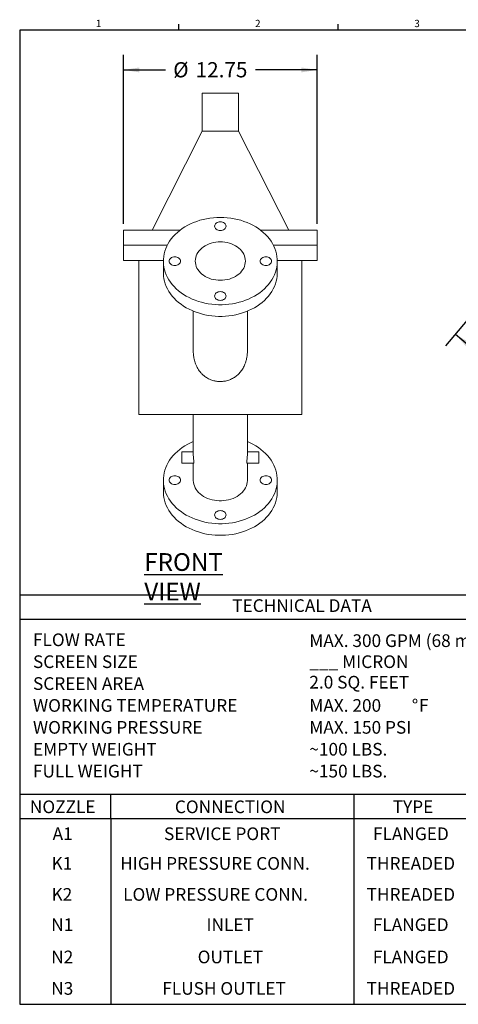
# Model space of a CAD drawing. Units: inches. Extents: x 0.2 to 10.8, y 0.2 to 8.3.
# Drawn here: x 0.2 to 3.8, y 0.2 to 8.3 of the extents above; entities that cross this region are included whole.
import ezdxf

# ---------------------------------------------------------------- set-up
doc = ezdxf.new("R2010")
doc.units = ezdxf.units.IN
doc.header["$MEASUREMENT"] = 0
doc.layers.add('SLD-0', color=7, linetype='Continuous')
doc.styles.add('SLDTEXTSTYLE0', font='ROMANS', dxfattribs={"width": 0.97})
doc.styles.add('SLDTEXTSTYLE2', font='TXT', dxfattribs={"width": 0.7})
doc.dimstyles.new('SLDDIMSTYLE0', dxfattribs={"dimtxt": 0.125, "dimasz": 0.13, "dimexe": 0, "dimexo": 0.0625, "dimgap": 0.03125, "dimtad": 0, "dimtih": 1, "dimtoh": 1, "dimdec": 1, "dimlfac": 8, "dimrnd": 1e-09, "dimzin": 12, "dimdsep": 46, "dimtxsty": 'SLDTEXTSTYLE2', "dimsah": 1, "dimcen": 0.09, "dimadec": 0, "dimazin": 0, "dimtfac": 1, "dimtdec": 1, "dimtofl": 0, "dimtmove": 0, "dimatfit": 3, "dimfxl": 0, "dimtolj": 1, "dimtzin": 12, "dimarcsym": 0})
doc.dimstyles.new('SLDDIMSTYLE4', dxfattribs={"dimtxt": 0.125, "dimasz": 0.13, "dimexe": 0, "dimexo": 0.0625, "dimgap": 0.03125, "dimtad": 0, "dimtih": 1, "dimtoh": 1, "dimlfac": 8, "dimrnd": 1e-09, "dimzin": 12, "dimdsep": 46, "dimtxsty": 'SLDTEXTSTYLE2', "dimsah": 1, "dimcen": 0.09, "dimadec": 0, "dimazin": 0, "dimtfac": 1, "dimtofl": 0, "dimtmove": 0, "dimatfit": 3, "dimfxl": 0, "dimtolj": 1, "dimtzin": 12, "dimarcsym": 0})

# ---------------------------------------------------------------- blocks, each defined once
blk = doc.blocks.new('SW_NOTE_5')
at = {"layer": 'SLD-0', "color": 0, "attachment_point": 1, "style": 'SLDTEXTSTYLE0'}
for s, insert, char_height in [('3', (1.7757, 0.1736), 0.0521), ('MAX. 300 GPM (68 m', (0, 0.1343), 0.104167), ('/hr)', (1.8242, 0.1343), 0.10417)]:
    blk.add_mtext(s, dxfattribs=dict(at, insert=insert, char_height=char_height))
blk = doc.blocks.new('SW_NOTE_6')
at = {"layer": 'SLD-0', "color": 0, "attachment_point": 1, "style": 'SLDTEXTSTYLE0'}
for s, insert, char_height in [('MAX. 200 ', (0, 0.1343), 0.10417), ('%%d', (0.8441, 0.1343), 0.10417), ('F', (0.9029, 0.1343), 0.1042)]:
    blk.add_mtext(s, dxfattribs=dict(at, insert=insert, char_height=char_height))
blk = doc.blocks.new('*D8')
at = {"layer": 'SLD-0'}
for p, q in [((3.9568, 5.9265), (3.706, 5.6276)), ((3.7864, 5.7234), (4.8121, 4.8627)), ((6.0462, 3.8272), (5.0438, 4.6683)), ((6.2166, 4.0302), (5.9659, 3.7314))]:
    blk.add_line(p, q, dxfattribs=at)
for points in [[(3.7864, 5.7234), (3.8731, 5.6245), (3.8988, 5.6552)], [(6.0462, 3.8272), (5.9595, 3.9261), (5.9338, 3.8954)]]:
    blk.add_solid(points, dxfattribs=at)
at = {"layer": 'SLD-0', "insert": (4.7609, 4.8295), "char_height": 0.125, "attachment_point": 1, "style": 'SLDTEXTSTYLE2'}
blk.add_mtext('23.6', dxfattribs=at)
blk = doc.blocks.new('*D13')
at = {"layer": 'SLD-0'}
for p, q in [((1.055, 6.6291), (1.055, 8.0209)), ((2.6487, 6.6291), (2.6487, 8.0209)), ((1.055, 7.8959), (1.4014, 7.8959)), ((2.6487, 7.8959), (2.1407, 7.8959))]:
    blk.add_line(p, q, dxfattribs=at)
for points in [[(1.055, 7.8959), (1.185, 7.8759), (1.185, 7.9159)], [(2.6487, 7.8959), (2.5187, 7.9159), (2.5187, 7.8759)]]:
    blk.add_solid(points, dxfattribs=at)
at = {"layer": 'SLD-0', "char_height": 0.125, "attachment_point": 1, "style": 'SLDTEXTSTYLE2'}
for s, insert in [('%%c', (1.4639, 7.9598)), ('12.75', (1.6486, 7.9598))]:
    blk.add_mtext(s, dxfattribs=dict(at, insert=insert))

msp = doc.modelspace()

# ---------------------------------------------------------------- linework, layer by layer
at = {"color": 7, "linetype": 'Continuous', "lineweight": 15}
for p, q in [((1.70339, 7.704105), (1.70339, 7.391605)), ((1.70339, 7.704105), (2.000265, 7.704105)), ((2.000265, 7.391605), (2.000265, 7.704105)), ((1.70339, 7.391605), (1.289327, 6.579105)), ((1.70339, 7.391605), (2.000265, 7.391605)), ((2.414327, 6.579105), (2.000265, 7.391605)), ((1.054952, 6.579105), (1.054952, 6.454105)), ((1.054952, 6.579105), (1.522128, 6.579105)), ((2.181527, 6.579105), (2.648702, 6.579105)), ((2.648702, 6.454105), (2.648702, 6.579105)), ((1.054952, 6.454105), (1.054952, 6.329105)), ((1.054952, 6.454105), (1.415001, 6.454105)), ((2.288653, 6.454105), (2.648702, 6.454105)), ((2.648702, 6.329105), (2.648702, 6.454105)), ((1.383127, 6.329105), (1.054952, 6.329105)), ((1.179952, 6.329105), (1.179952, 5.06098)), ((1.383077, 6.323856), (1.383077, 6.228241)), ((2.648702, 6.329105), (2.320527, 6.329105)), ((2.320577, 6.228241), (2.320577, 6.323856)), ((2.523702, 5.06098), (2.523702, 6.329105)), ((1.628702, 5.912447), (1.628702, 5.592799)), ((2.074952, 5.5928), (2.074952, 5.912447)), ((2.523702, 5.06098), (1.179952, 5.06098)), ((1.628702, 5.06098), (1.628702, 4.738564)), ((2.074952, 4.738564), (2.074952, 5.06098)), ((1.628702, 4.755727), (1.534952, 4.755727)), ((1.534952, 4.755727), (1.534952, 4.661977)), ((2.168702, 4.755727), (2.074952, 4.755727)), ((2.168702, 4.755727), (2.168702, 4.661977)), ((1.534952, 4.661977), (1.631604, 4.661977)), ((1.628702, 4.661977), (1.628702, 4.523247)), ((2.072051, 4.661977), (2.168702, 4.661977)), ((2.074952, 4.523247), (2.074952, 4.661977)), ((1.383077, 4.523247), (1.383077, 4.427633)), ((2.320577, 4.427633), (2.320577, 4.523247))]:
    msp.add_line(p, q, dxfattribs=at)
at = {"color": 7, "linetype": 'Continuous', "lineweight": 15, "flags": 128}
for points in [[(1.851827, 6.682939), (1.880404, 6.682271), (1.908875, 6.68027), (1.937133, 6.676943), (1.965074, 6.672303), (1.992594, 6.666366), (2.01959, 6.659155), (2.045962, 6.650696), (2.071612, 6.641022), (2.096444, 6.630168), (2.120366, 6.618174), (2.143289, 6.605086), (2.165128, 6.590951), (2.185801, 6.575823), (2.205232, 6.559757), (2.223349, 6.542814), (2.240083, 6.525056), (2.255373, 6.50655), (2.269162, 6.487364), (2.281398, 6.46757), (2.292036, 6.447241), (2.301037, 6.426454), (2.308366, 6.405284), (2.313997, 6.383812), (2.317909, 6.362117), (2.320087, 6.340279), (2.320523, 6.31838), (2.319215, 6.296502), (2.316169, 6.274725), (2.311395, 6.253131), (2.304912, 6.2318), (2.296743, 6.210812), (2.286919, 6.190244), (2.275477, 6.170173), (2.262458, 6.150674), (2.247912, 6.13182), (2.231893, 6.113679), (2.214459, 6.096321), (2.195677, 6.079809), (2.175615, 6.064204), (2.154349, 6.049566), (2.131958, 6.035948), (2.108524, 6.023401), (2.084136, 6.011972), (2.058883, 6.001703), (2.03286, 5.992633), (2.006164, 5.984794), (1.978893, 5.978217), (1.95115, 5.972926), (1.923037, 5.96894), (1.894659, 5.966275), (1.866122, 5.96494), (1.837532, 5.96494), (1.808995, 5.966275), (1.780618, 5.96894), (1.752505, 5.972926), (1.724762, 5.978217), (1.697491, 5.984794), (1.670795, 5.992633), (1.644772, 6.001703), (1.619519, 6.011972), (1.59513, 6.023401), (1.571697, 6.035948), (1.549305, 6.049566), (1.528039, 6.064204), (1.507978, 6.079809), (1.489195, 6.096321), (1.471762, 6.113679), (1.455742, 6.13182), (1.441196, 6.150674), (1.428178, 6.170173), (1.416735, 6.190244), (1.406912, 6.210812), (1.398743, 6.2318), (1.392259, 6.253131), (1.387486, 6.274725), (1.384439, 6.296502), (1.383132, 6.31838), (1.383568, 6.340279), (1.385746, 6.362117), (1.389658, 6.383812), (1.395289, 6.405284), (1.402618, 6.426454), (1.411619, 6.447241), (1.422257, 6.46757), (1.434493, 6.487364), (1.448282, 6.50655), (1.463572, 6.525056), (1.480306, 6.542814), (1.498422, 6.559757), (1.517853, 6.575823), (1.538527, 6.590951), (1.560366, 6.605086), (1.583289, 6.618174), (1.607211, 6.630168), (1.632043, 6.641022), (1.657693, 6.650696), (1.684065, 6.659155), (1.711061, 6.666366), (1.738581, 6.672303), (1.766522, 6.676943), (1.79478, 6.68027), (1.82325, 6.682271), (1.851827, 6.682939)], [(1.851827, 6.647031), (1.860972, 6.646341), (1.869766, 6.644298), (1.87787, 6.640979), (1.884973, 6.636514), (1.890802, 6.631072), (1.895134, 6.624864), (1.897802, 6.618128), (1.898702, 6.611123), (1.897802, 6.604117), (1.895134, 6.597381), (1.890802, 6.591173), (1.884973, 6.585732), (1.87787, 6.581266), (1.869766, 6.577948), (1.860972, 6.575904), (1.851827, 6.575214), (1.842682, 6.575904), (1.833889, 6.577948), (1.825785, 6.581266), (1.818682, 6.585732), (1.812852, 6.591173), (1.80852, 6.597381), (1.805853, 6.604117), (1.804952, 6.611123), (1.805853, 6.618128), (1.80852, 6.624864), (1.812852, 6.631072), (1.818682, 6.636514), (1.825785, 6.640979), (1.833889, 6.644298), (1.842682, 6.646341), (1.851827, 6.647031)], [(1.851827, 6.481948), (1.870869, 6.481274), (1.889749, 6.479257), (1.908305, 6.475913), (1.926379, 6.471273), (1.943817, 6.465375), (1.96047, 6.458269), (1.976196, 6.450017), (1.990861, 6.440688), (2.00434, 6.430362), (2.016518, 6.419128), (2.027291, 6.407081), (2.036567, 6.394324), (2.044266, 6.380966), (2.050324, 6.36712), (2.054688, 6.352905), (2.057322, 6.338443), (2.058202, 6.323856), (2.057322, 6.309269), (2.054688, 6.294807), (2.050324, 6.280592), (2.044266, 6.266746), (2.036567, 6.253388), (2.027291, 6.240631), (2.016518, 6.228584), (2.00434, 6.21735), (1.990861, 6.207024), (1.976196, 6.197696), (1.96047, 6.189443), (1.943817, 6.182337), (1.926379, 6.176439), (1.908305, 6.171799), (1.889749, 6.168455), (1.870869, 6.166438), (1.851827, 6.165764), (1.832785, 6.166438), (1.813906, 6.168455), (1.79535, 6.171799), (1.777276, 6.176439), (1.759838, 6.182337), (1.743185, 6.189443), (1.727459, 6.197696), (1.712793, 6.207024), (1.699314, 6.21735), (1.687137, 6.228584), (1.676364, 6.240631), (1.667088, 6.253388), (1.659388, 6.266746), (1.653331, 6.280592), (1.648966, 6.294807), (1.646333, 6.309269), (1.645452, 6.323856), (1.646333, 6.338443), (1.648966, 6.352905), (1.653331, 6.36712), (1.659388, 6.380966), (1.667088, 6.394324), (1.676364, 6.407081), (1.687137, 6.419128), (1.699314, 6.430362), (1.712793, 6.440688), (1.727459, 6.450017), (1.743185, 6.458269), (1.759838, 6.465375), (1.777276, 6.471273), (1.79535, 6.475913), (1.813906, 6.479257), (1.832785, 6.481274), (1.851827, 6.481948)], [(1.429952, 6.323856), (1.430853, 6.330861), (1.43352, 6.337598), (1.437852, 6.343806), (1.443682, 6.349247), (1.450785, 6.353713), (1.458889, 6.357031), (1.467682, 6.359074), (1.476827, 6.359764), (1.485972, 6.359074), (1.494766, 6.357031), (1.50287, 6.353713), (1.509973, 6.349247), (1.515802, 6.343806), (1.520134, 6.337598), (1.522802, 6.330861), (1.523702, 6.323856), (1.522802, 6.316851), (1.520134, 6.310115), (1.515802, 6.303906), (1.509973, 6.298465), (1.50287, 6.293999), (1.494766, 6.290681), (1.485972, 6.288638), (1.476827, 6.287948), (1.467682, 6.288638), (1.458889, 6.290681), (1.450785, 6.293999), (1.443682, 6.298465), (1.437852, 6.303906), (1.43352, 6.310115), (1.430853, 6.316851), (1.429952, 6.323856)], [(2.273702, 6.323856), (2.272802, 6.316851), (2.270134, 6.310115), (2.265802, 6.303906), (2.259973, 6.298465), (2.25287, 6.293999), (2.244766, 6.290681), (2.235972, 6.288638), (2.226827, 6.287948), (2.217682, 6.288638), (2.208889, 6.290681), (2.200785, 6.293999), (2.193682, 6.298465), (2.187852, 6.303906), (2.18352, 6.310115), (2.180853, 6.316851), (2.179952, 6.323856), (2.180853, 6.330861), (2.18352, 6.337598), (2.187852, 6.343806), (2.193682, 6.349247), (2.200785, 6.353713), (2.208889, 6.357031), (2.217682, 6.359074), (2.226827, 6.359764), (2.235972, 6.359074), (2.244766, 6.357031), (2.25287, 6.353713), (2.259973, 6.349247), (2.265802, 6.343806), (2.270134, 6.337598), (2.272802, 6.330861), (2.273702, 6.323856)], [(2.320577, 6.228241), (2.320523, 6.222765), (2.319215, 6.200887), (2.316169, 6.17911), (2.311395, 6.157516), (2.304912, 6.136186), (2.296743, 6.115197), (2.286919, 6.09463), (2.275477, 6.074559), (2.262458, 6.05506), (2.247912, 6.036205), (2.231893, 6.018065), (2.214459, 6.000706), (2.195677, 5.984194), (2.175615, 5.96859), (2.154349, 5.953951), (2.131958, 5.940333), (2.108524, 5.927787), (2.084136, 5.916357), (2.058883, 5.906088), (2.03286, 5.897018), (2.006164, 5.88918), (1.978893, 5.882603), (1.95115, 5.877311), (1.923037, 5.873326), (1.894659, 5.87066), (1.866122, 5.869325), (1.837532, 5.869325), (1.808995, 5.87066), (1.780618, 5.873326), (1.752505, 5.877311), (1.724762, 5.882603), (1.697491, 5.88918), (1.670795, 5.897018), (1.644772, 5.906088), (1.619519, 5.916357), (1.59513, 5.927787), (1.571697, 5.940333), (1.549305, 5.953951), (1.528039, 5.96859), (1.507978, 5.984194), (1.489195, 6.000706), (1.471762, 6.018065), (1.455742, 6.036205), (1.441196, 6.05506), (1.428178, 6.074559), (1.416735, 6.09463), (1.406912, 6.115197), (1.398743, 6.136186), (1.392259, 6.157516), (1.387486, 6.17911), (1.384439, 6.200887), (1.383132, 6.222765), (1.383077, 6.228241)], [(1.851827, 6.000681), (1.842682, 6.001371), (1.833889, 6.003414), (1.825785, 6.006733), (1.818682, 6.011198), (1.812852, 6.01664), (1.80852, 6.022848), (1.805853, 6.029584), (1.804952, 6.036589), (1.805853, 6.043595), (1.80852, 6.050331), (1.812852, 6.056539), (1.818682, 6.06198), (1.825785, 6.066446), (1.833889, 6.069764), (1.842682, 6.071808), (1.851827, 6.072498), (1.860972, 6.071808), (1.869766, 6.069764), (1.87787, 6.066446), (1.884973, 6.06198), (1.890802, 6.056539), (1.895134, 6.050331), (1.897802, 6.043595), (1.898702, 6.036589), (1.897802, 6.029584), (1.895134, 6.022848), (1.890802, 6.01664), (1.884973, 6.011198), (1.87787, 6.006733), (1.869766, 6.003414), (1.860972, 6.001371), (1.851827, 6.000681)], [(2.074952, 4.839041), (2.096444, 4.829559), (2.120366, 4.817565), (2.143289, 4.804477), (2.165128, 4.790342), (2.185801, 4.775214), (2.205232, 4.759148), (2.223349, 4.742205), (2.240083, 4.724447), (2.255373, 4.705941), (2.269162, 4.686755), (2.281398, 4.666961), (2.292036, 4.646633), (2.301037, 4.625845), (2.308366, 4.604675), (2.313997, 4.583203), (2.317909, 4.561508), (2.320087, 4.53967), (2.320523, 4.517771), (2.319215, 4.495893), (2.316169, 4.474116), (2.311395, 4.452522), (2.304912, 4.431191), (2.296743, 4.410203), (2.286919, 4.389635), (2.275477, 4.369565), (2.262458, 4.350066), (2.247912, 4.331211), (2.231893, 4.31307), (2.214459, 4.295712), (2.195677, 4.2792), (2.175615, 4.263596), (2.154349, 4.248957), (2.131958, 4.235339), (2.108524, 4.222792), (2.084136, 4.211363), (2.058883, 4.201094), (2.03286, 4.192024), (2.006164, 4.184185), (1.978893, 4.177608), (1.95115, 4.172317), (1.923037, 4.168331), (1.894659, 4.165666), (1.866122, 4.164331), (1.837532, 4.164331), (1.808995, 4.165666), (1.780618, 4.168331), (1.752505, 4.172317), (1.724762, 4.177608), (1.697491, 4.184185), (1.670795, 4.192024), (1.644772, 4.201094), (1.619519, 4.211363), (1.59513, 4.222792), (1.571697, 4.235339), (1.549305, 4.248957), (1.528039, 4.263596), (1.507978, 4.2792), (1.489195, 4.295712), (1.471762, 4.31307), (1.455742, 4.331211), (1.441196, 4.350066), (1.428178, 4.369565), (1.416735, 4.389635), (1.406912, 4.410203), (1.398743, 4.431191), (1.392259, 4.452522), (1.387486, 4.474116), (1.384439, 4.495893), (1.383132, 4.517771), (1.383568, 4.53967), (1.385746, 4.561508), (1.389658, 4.583203), (1.395289, 4.604675), (1.402618, 4.625845), (1.411619, 4.646633), (1.422257, 4.666961), (1.434493, 4.686755), (1.448282, 4.705941), (1.463572, 4.724447), (1.480306, 4.742205), (1.498422, 4.759148), (1.517853, 4.775214), (1.538527, 4.790342), (1.560366, 4.804477), (1.583289, 4.817565), (1.607211, 4.829559), (1.628702, 4.839041)], [(1.429952, 4.523247), (1.430853, 4.530253), (1.43352, 4.536989), (1.437852, 4.543197), (1.443682, 4.548638), (1.450785, 4.553104), (1.458889, 4.556422), (1.467682, 4.558466), (1.476827, 4.559156), (1.485972, 4.558466), (1.494766, 4.556422), (1.50287, 4.553104), (1.509973, 4.548638), (1.515802, 4.543197), (1.520134, 4.536989), (1.522802, 4.530253), (1.523702, 4.523247), (1.522802, 4.516242), (1.520134, 4.509506), (1.515802, 4.503298), (1.509973, 4.497856), (1.50287, 4.493391), (1.494766, 4.490072), (1.485972, 4.488029), (1.476827, 4.487339), (1.467682, 4.488029), (1.458889, 4.490072), (1.450785, 4.493391), (1.443682, 4.497856), (1.437852, 4.503298), (1.43352, 4.509506), (1.430853, 4.516242), (1.429952, 4.523247)], [(2.273702, 4.523247), (2.272802, 4.516242), (2.270134, 4.509506), (2.265802, 4.503298), (2.259973, 4.497856), (2.25287, 4.493391), (2.244766, 4.490072), (2.235972, 4.488029), (2.226827, 4.487339), (2.217682, 4.488029), (2.208889, 4.490072), (2.200785, 4.493391), (2.193682, 4.497856), (2.187852, 4.503298), (2.18352, 4.509506), (2.180853, 4.516242), (2.179952, 4.523247), (2.180853, 4.530253), (2.18352, 4.536989), (2.187852, 4.543197), (2.193682, 4.548638), (2.200785, 4.553104), (2.208889, 4.556422), (2.217682, 4.558466), (2.226827, 4.559156), (2.235972, 4.558466), (2.244766, 4.556422), (2.25287, 4.553104), (2.259973, 4.548638), (2.265802, 4.543197), (2.270134, 4.536989), (2.272802, 4.530253), (2.273702, 4.523247)], [(1.628702, 4.523247), (1.628757, 4.519466), (1.630066, 4.504378), (1.633111, 4.489438), (1.637867, 4.474763), (1.644298, 4.460467), (1.652354, 4.446662), (1.66197, 4.433457), (1.673072, 4.420954), (1.685573, 4.409252), (1.699376, 4.398442), (1.714371, 4.388609), (1.730443, 4.37983), (1.747464, 4.372173), (1.765302, 4.365699), (1.783818, 4.360457), (1.802865, 4.35649), (1.822296, 4.353827), (1.841958, 4.352491), (1.861697, 4.352491), (1.881359, 4.353827), (1.90079, 4.35649), (1.919837, 4.360457), (1.938352, 4.365699), (1.956191, 4.372173), (1.973212, 4.37983), (1.989283, 4.388609), (2.004279, 4.398442), (2.018081, 4.409252), (2.030582, 4.420954), (2.041685, 4.433457), (2.051301, 4.446662), (2.059356, 4.460467), (2.065787, 4.474763), (2.070544, 4.489438), (2.073589, 4.504378), (2.074898, 4.519466), (2.074952, 4.523247)], [(2.320577, 4.427633), (2.320523, 4.422157), (2.319215, 4.400278), (2.316169, 4.378502), (2.311395, 4.356908), (2.304912, 4.335577), (2.296743, 4.314589), (2.286919, 4.294021), (2.275477, 4.27395), (2.262458, 4.254451), (2.247912, 4.235596), (2.231893, 4.217456), (2.214459, 4.200097), (2.195677, 4.183585), (2.175615, 4.167981), (2.154349, 4.153343), (2.131958, 4.139725), (2.108524, 4.127178), (2.084136, 4.115749), (2.058883, 4.10548), (2.03286, 4.096409), (2.006164, 4.088571), (1.978893, 4.081994), (1.95115, 4.076703), (1.923037, 4.072717), (1.894659, 4.070051), (1.866122, 4.068716), (1.837532, 4.068716), (1.808995, 4.070051), (1.780618, 4.072717), (1.752505, 4.076703), (1.724762, 4.081994), (1.697491, 4.088571), (1.670795, 4.096409), (1.644772, 4.10548), (1.619519, 4.115749), (1.59513, 4.127178), (1.571697, 4.139725), (1.549305, 4.153343), (1.528039, 4.167981), (1.507978, 4.183585), (1.489195, 4.200097), (1.471762, 4.217456), (1.455742, 4.235596), (1.441196, 4.254451), (1.428178, 4.27395), (1.416735, 4.294021), (1.406912, 4.314589), (1.398743, 4.335577), (1.392259, 4.356908), (1.387486, 4.378502), (1.384439, 4.400278), (1.383132, 4.422157), (1.383077, 4.427633)], [(1.851827, 4.200072), (1.842682, 4.200762), (1.833889, 4.202806), (1.825785, 4.206124), (1.818682, 4.21059), (1.812852, 4.216031), (1.80852, 4.222239), (1.805853, 4.228975), (1.804952, 4.235981), (1.805853, 4.242986), (1.80852, 4.249722), (1.812852, 4.25593), (1.818682, 4.261372), (1.825785, 4.265837), (1.833889, 4.269156), (1.842682, 4.271199), (1.851827, 4.271889), (1.860972, 4.271199), (1.869766, 4.269156), (1.87787, 4.265837), (1.884973, 4.261372), (1.890802, 4.25593), (1.895134, 4.249722), (1.897802, 4.242986), (1.898702, 4.235981), (1.897802, 4.228975), (1.895134, 4.222239), (1.890802, 4.216031), (1.884973, 4.21059), (1.87787, 4.206124), (1.869766, 4.202806), (1.860972, 4.200762), (1.851827, 4.200072)]]:
    msp.add_lwpolyline(points, dxfattribs=at)
at = {"color": 7, "linetype": 'Continuous', "lineweight": 15}
for points, knots in [([(1.628868, 5.592794), (1.628814, 5.59136), (1.628326, 5.578261), (1.630411, 5.553335), (1.635062, 5.523175), (1.641553, 5.498113), (1.648353, 5.477955), (1.656817, 5.458229), (1.666901, 5.439371), (1.678551, 5.421622), (1.691799, 5.405025), (1.706832, 5.389572), (1.722692, 5.376302), (1.738904, 5.365196), (1.755224, 5.356024), (1.772576, 5.348218), (1.794304, 5.340778), (1.820788, 5.334767), (1.841404, 5.333913), (1.851827, 5.333481)], [0, 0, 0, 0, 0.01117255, 0.10210966, 0.19409537, 0.24901758, 0.30425237, 0.36056226, 0.41728962, 0.47223013, 0.52763207, 0.58458879, 0.64212615, 0.6904796, 0.73921143, 0.78916149, 0.83954237, 0.91887347, 1, 1, 1, 1]), ([(1.851827, 5.333481), (1.863362, 5.333989), (1.880816, 5.334757), (1.90371, 5.339551), (1.926101, 5.346035), (1.952978, 5.357615), (1.982226, 5.376456), (2.008208, 5.400115), (2.030328, 5.428029), (2.048323, 5.45995), (2.060271, 5.491098), (2.067773, 5.519808), (2.072169, 5.54534), (2.074625, 5.569758), (2.07475, 5.585676), (2.074805, 5.592803)], [0, 0, 0, 0, 0.08975428, 0.13581859, 0.18222434, 0.27197343, 0.36427721, 0.45505783, 0.54821439, 0.64422875, 0.74243637, 0.80896135, 0.87600162, 0.94448478, 1, 1, 1, 1]), ([(1.631604, 4.662518), (1.631765, 4.662362), (1.632486, 4.661662), (1.633512, 4.665784), (1.633847, 4.674579), (1.633026, 4.687421), (1.631415, 4.702516), (1.629752, 4.718303), (1.628719, 4.731103), (1.62881, 4.736774), (1.628838, 4.738564)], [0, 0, 0, 0, 0.04302058, 0.1929017, 0.34087118, 0.48620203, 0.63229934, 0.78133017, 0.93095523, 1, 1, 1, 1]), ([(2.072051, 4.662518), (2.07189, 4.662362), (2.071169, 4.661662), (2.070143, 4.665784), (2.069808, 4.674579), (2.070629, 4.687421), (2.07224, 4.702516), (2.073903, 4.718303), (2.074936, 4.731103), (2.074845, 4.736774), (2.074816, 4.738564)], [0, 0, 0, 0, 0.04302058, 0.1929017, 0.34087118, 0.48620203, 0.63229934, 0.78133017, 0.93095523, 1, 1, 1, 1])]:
    msp.add_open_spline(points, degree=3, knots=knots, dxfattribs=at)
at = {"layer": 'SLD-0'}
for p, q in [((1.510552, 8.222073), (1.510552, 8.272073)), ((2.821177, 8.222073), (2.821177, 8.272073)), ((0.199927, 8.222073), (0.199927, 0.212073)), ((10.684927, 8.222073), (0.199927, 8.222073)), ((4.999066, 3.577431), (0.199927, 3.577431)), ((4.999066, 3.377431), (0.199927, 3.377431)), ((6.610081, 1.937431), (0.199927, 1.937431)), ((0.949927, 1.737431), (0.949927, 1.937431)), ((2.949927, 1.937431), (2.949927, 0.212073)), ((6.610081, 1.737431), (0.199927, 1.737431)), ((0.949927, 1.737431), (0.949927, 0.212073)), ((0.199927, 0.212073), (10.684927, 0.212073))]:
    msp.add_line(p, q, dxfattribs=at)

# ---------------------------------------------------------------- block references
for name, p in [('SW_NOTE_5', (2.584383, 3.12029)), ('SW_NOTE_6', (2.584383, 2.587369))]:
    msp.add_blockref(name, p, dxfattribs=at)

# ---------------------------------------------------------------- texts
at = {"layer": 'SLD-0', "attachment_point": 1}
for s, insert, char_height, style in [('1', (0.826836, 8.307947), 0.06, 'SLDTEXTSTYLE0'), ('2', (2.137461, 8.307947), 0.06, 'SLDTEXTSTYLE0'), ('3', (3.448086, 8.307947), 0.06, 'SLDTEXTSTYLE0'), ('\\LFRONT VIEW', (1.225955, 3.922119), 0.14583333, 'SLDTEXTSTYLE2'), ('TECHNICAL DATA', (1.949541, 3.542831), 0.10416667, 'SLDTEXTSTYLE0'), ('FLOW RATE', (0.309383, 3.261647), 0.1041667, 'SLDTEXTSTYLE0'), ('SCREEN SIZE', (0.309383, 3.081647), 0.10416667, 'SLDTEXTSTYLE0'), ('___ MICRON', (2.584383, 3.081647), 0.1041667, 'SLDTEXTSTYLE0'), ('SCREEN AREA', (0.309383, 2.901647), 0.10416667, 'SLDTEXTSTYLE0'), ('2.0 SQ. FEET', (2.584383, 2.913044), 0.10416667, 'SLDTEXTSTYLE0'), ('WORKING TEMPERATURE', (0.309383, 2.721647), 0.10416667, 'SLDTEXTSTYLE0'), ('WORKING PRESSURE', (0.309383, 2.541647), 0.10416667, 'SLDTEXTSTYLE0'), ('MAX. 150 PSI', (2.584383, 2.541647), 0.10416667, 'SLDTEXTSTYLE0'), ('EMPTY WEIGHT', (0.309383, 2.361647), 0.10416667, 'SLDTEXTSTYLE0'), ('~100 LBS.', (2.584383, 2.361647), 0.1041667, 'SLDTEXTSTYLE0'), ('FULL WEIGHT', (0.309383, 2.181647), 0.10416667, 'SLDTEXTSTYLE0'), ('~150 LBS.', (2.584383, 2.181647), 0.1041667, 'SLDTEXTSTYLE0'), ('NOZZLE', (0.283935, 1.888234), 0.1041667, 'SLDTEXTSTYLE0'), ('CONNECTION', (1.477222, 1.888234), 0.1041667, 'SLDTEXTSTYLE0'), ('TYPE', (3.270625, 1.888234), 0.1041667, 'SLDTEXTSTYLE0'), ('A1', (0.471116, 1.66662), 0.1041667, 'SLDTEXTSTYLE0'), ('SERVICE PORT', (1.387976, 1.66662), 0.10416667, 'SLDTEXTSTYLE0'), ('FLANGED', (3.108559, 1.66662), 0.1041667, 'SLDTEXTSTYLE0'), ('K1', (0.462123, 1.422878), 0.1041667, 'SLDTEXTSTYLE0'), ('HIGH PRESSURE CONN.', (1.027324, 1.422878), 0.10416667, 'SLDTEXTSTYLE0'), ('THREADED', (3.056066, 1.422878), 0.1041667, 'SLDTEXTSTYLE0'), ('K2', (0.462123, 1.167878), 0.1041667, 'SLDTEXTSTYLE0'), ('LOW PRESSURE CONN.', (1.051436, 1.167878), 0.10416667, 'SLDTEXTSTYLE0'), ('THREADED', (3.056066, 1.167878), 0.1041667, 'SLDTEXTSTYLE0'), ('N1', (0.459712, 0.919086), 0.1041667, 'SLDTEXTSTYLE0'), ('INLET', (1.737779, 0.919086), 0.1041667, 'SLDTEXTSTYLE0'), ('FLANGED', (3.106895, 0.919086), 0.1041667, 'SLDTEXTSTYLE0'), ('N2', (0.459712, 0.653587), 0.1041667, 'SLDTEXTSTYLE0'), ('OUTLET', (1.665055, 0.653587), 0.1041667, 'SLDTEXTSTYLE0'), ('FLANGED', (3.106895, 0.653587), 0.1041667, 'SLDTEXTSTYLE0'), ('N3', (0.459712, 0.394983), 0.1041667, 'SLDTEXTSTYLE0'), ('FLUSH OUTLET', (1.374063, 0.394983), 0.10416667, 'SLDTEXTSTYLE0'), ('THREADED', (3.056066, 0.394983), 0.1041667, 'SLDTEXTSTYLE0')]:
    msp.add_mtext(s, dxfattribs=dict(at, insert=insert, char_height=char_height, style=style))

# ---------------------------------------------------------------- dimensions: what is measured, and where the dimension line sits
at = {"layer": 'SLD-0'}
dim = msp.add_linear_dim(base=(2.648702, 7.895873), p1=(1.054952, 6.579105), p2=(2.648702, 6.579105), text='%%c<>', dimstyle='SLDDIMSTYLE4', dxfattribs=at)
dim.commit()
dim.dimension.update_dxf_attribs({"geometry": '*D13', "text_midpoint": (1.771026, 7.895873), "dimtype": 160})
dim = msp.add_linear_dim(base=(6.046221, 3.82717), p1=(3.988931, 5.964773), p2=(6.248762, 4.068549), angle=320, dimstyle='SLDDIMSTYLE0', dxfattribs=at)
dim.commit()
dim.dimension.update_dxf_attribs({"geometry": '*D8', "text_midpoint": (4.92793, 4.765528), "dimtype": 160})

doc.saveas('drawing.dxf')
